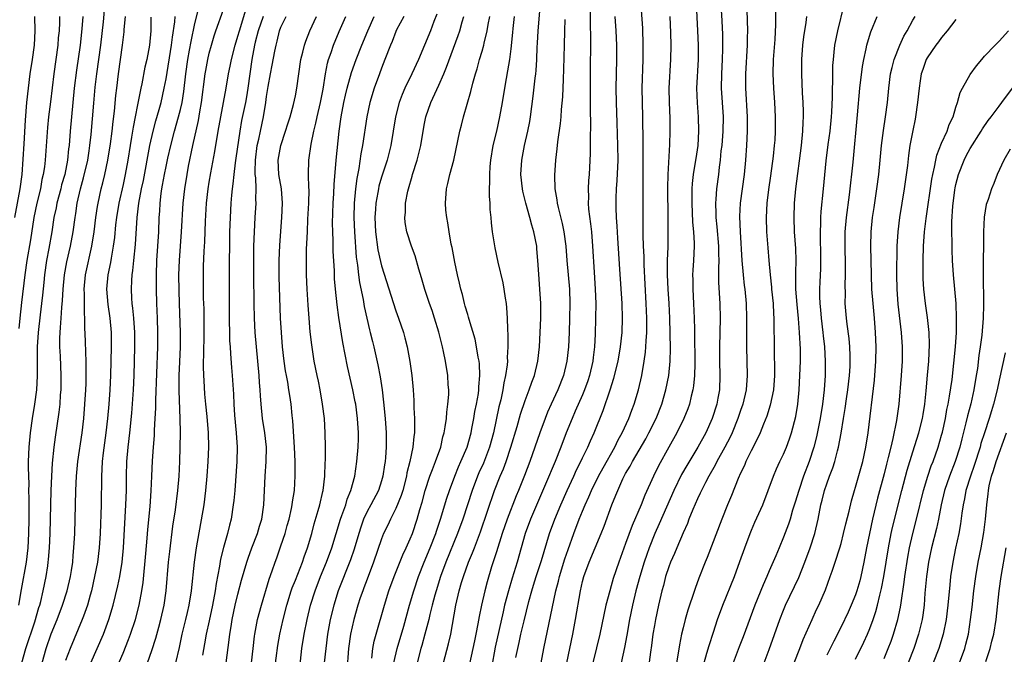
# Model space of a CAD drawing. Units: inches. Extents: x 2631000 to 2634000, y 1437000 to 1440000.
# Drawn here: x 2632349 to 2632486, y 1437560 to 1437649 of the extents above; entities that cross this region are included whole.
import ezdxf

# ---------------------------------------------------------------- set-up
doc = ezdxf.new("R2010")
doc.units = ezdxf.units.IN
doc.header["$MEASUREMENT"] = 0
doc.layers.add('LD26311437_2ft', color=177, linetype='Continuous')

msp = doc.modelspace()

# ---------------------------------------------------------------- linework, layer by layer
at = {"layer": 'LD26311437_2ft'}
for points, elevation in [([(2632442.72, 1437652.72), (2632443.03, 1437647), (2632443.11, 1437645), (2632443.11, 1437643), (2632442.89, 1437639), (2632442.96, 1437636.96), (2632443.11, 1437635), (2632443.16, 1437633), (2632443.04, 1437631), (2632442.77, 1437629.23), (2632442.7, 1437628.7), (2632442.42, 1437627), (2632442.28, 1437625.72), (2632442.23, 1437625), (2632442.24, 1437624.24), (2632442.21, 1437623), (2632442.33, 1437620.33), (2632442.47, 1437619), (2632442.56, 1437617.44), (2632442.56, 1437617), (2632442.46, 1437615), (2632442.35, 1437613.65), (2632442.32, 1437613), (2632442.34, 1437612.34), (2632442.35, 1437611), (2632442.47, 1437609), (2632442.56, 1437607), (2632442.58, 1437605.42), (2632442.61, 1437604.61), (2632442.64, 1437601), (2632442.62, 1437600.62), (2632442.59, 1437599), (2632442.46, 1437597.54), (2632442.37, 1437597), (2632442.14, 1437596.14), (2632441.89, 1437595), (2632441.65, 1437594.35), (2632441.11, 1437593), (2632440.11, 1437591), (2632439, 1437589.04), (2632437.56, 1437586.44), (2632436.86, 1437585), (2632435.68, 1437582.32), (2632435.17, 1437581), (2632433.91, 1437578.09), (2632433, 1437575.6), (2632432.03, 1437573), (2632431.28, 1437570.72), (2632431, 1437569.7), (2632430.79, 1437569), (2632430.26, 1437567), (2632429.39, 1437563), (2632428.93, 1437561.07), (2632428.45, 1437559)], 11362), ([(2632446.11, 1437653), (2632446.4, 1437648.4), (2632446.48, 1437646.48), (2632446.51, 1437645), (2632446.5, 1437644.5), (2632446.46, 1437643), (2632446.34, 1437641), (2632446.3, 1437639), (2632446.56, 1437635), (2632446.54, 1437633), (2632446.38, 1437631), (2632446.28, 1437630.28), (2632446.16, 1437629), (2632446.02, 1437628.02), (2632445.92, 1437627), (2632445.67, 1437625), (2632445.57, 1437623.57), (2632445.51, 1437623), (2632445.55, 1437621.55), (2632445.54, 1437621), (2632445.7, 1437619.7), (2632445.93, 1437617), (2632445.93, 1437615.93), (2632445.97, 1437615), (2632445.92, 1437613.92), (2632445.95, 1437611.95), (2632446.11, 1437609), (2632446.15, 1437607), (2632446.06, 1437603), (2632446.07, 1437601), (2632446.12, 1437599), (2632446.05, 1437597), (2632445.85, 1437595.85), (2632445.69, 1437595), (2632445.06, 1437593), (2632444.15, 1437591), (2632443.04, 1437589), (2632441.52, 1437586.48), (2632440.79, 1437585.21), (2632439.71, 1437583), (2632437.67, 1437578.33), (2632437.06, 1437577), (2632436.28, 1437575), (2632435.94, 1437574.06), (2632435.58, 1437573), (2632434.97, 1437571), (2632434.44, 1437569), (2632433.96, 1437567), (2632433.55, 1437565), (2632433.18, 1437562.82), (2632432.86, 1437561.14), (2632432.39, 1437559)], 11364), ([(2632348.92, 1437559), (2632349.48, 1437561), (2632350.72, 1437564.72), (2632351.29, 1437566.71), (2632351.4, 1437567), (2632351.55, 1437567.55), (2632351.9, 1437569), (2632352.31, 1437571), (2632352.51, 1437572.51), (2632352.59, 1437573), (2632352.63, 1437573.37), (2632352.74, 1437575), (2632352.85, 1437577), (2632352.92, 1437579), (2632352.99, 1437583), (2632353.07, 1437585), (2632353.19, 1437586.81), (2632353.42, 1437589), (2632353.6, 1437590.4), (2632354.12, 1437593.88), (2632354.24, 1437595), (2632354.31, 1437596.31), (2632354.37, 1437597), (2632354.39, 1437599), (2632354.29, 1437601.71), (2632354.22, 1437603), (2632354.2, 1437604.2), (2632354.23, 1437605), (2632354.3, 1437605.7), (2632354.37, 1437607), (2632354.48, 1437608.48), (2632354.58, 1437609.42), (2632354.67, 1437611), (2632354.86, 1437613), (2632355.19, 1437614.81), (2632355.7, 1437617), (2632356.08, 1437619), (2632356.33, 1437621), (2632356.43, 1437621.57), (2632356.61, 1437623), (2632357.06, 1437625), (2632357.5, 1437626.5), (2632358.08, 1437629), (2632358.3, 1437630.3), (2632358.39, 1437631), (2632358.57, 1437632.57), (2632358.93, 1437636.93), (2632359.13, 1437639.13), (2632359.35, 1437641), (2632359.9, 1437645), (2632360.26, 1437648.26), (2632360.52, 1437651)], 11316), ([(2632362, 1437558), (2632363, 1437560.33), (2632363.78, 1437562.22), (2632364.06, 1437563), (2632364.74, 1437565), (2632365.27, 1437567), (2632365.64, 1437569), (2632365.81, 1437570.19), (2632366.19, 1437574.19), (2632366.37, 1437576.37), (2632366.45, 1437577.55), (2632366.76, 1437580.76), (2632366.93, 1437582.93), (2632367.03, 1437585), (2632367.12, 1437587.12), (2632367.24, 1437589), (2632367.37, 1437590.63), (2632367.4, 1437591.4), (2632367.5, 1437593), (2632367.55, 1437594.45), (2632367.56, 1437595.56), (2632367.86, 1437603), (2632367.87, 1437605), (2632367.8, 1437607), (2632367.71, 1437609), (2632367.65, 1437611), (2632367.65, 1437613), (2632367.72, 1437615), (2632367.97, 1437619), (2632368.05, 1437621), (2632368.12, 1437621.88), (2632368.18, 1437623), (2632368.32, 1437624.32), (2632368.42, 1437625), (2632368.52, 1437625.48), (2632368.78, 1437627), (2632369, 1437628.12), (2632369.25, 1437629.25), (2632369.65, 1437631), (2632370.17, 1437633), (2632370.74, 1437635), (2632371, 1437636.03), (2632371.22, 1437637), (2632371.47, 1437638.53), (2632371.77, 1437641), (2632372.05, 1437643), (2632372.28, 1437644.28), (2632372.48, 1437645.52), (2632373, 1437647.99), (2632373.61, 1437650.39)], 11324), ([(2632407.63, 1437559), (2632408.35, 1437561.65), (2632408.64, 1437563), (2632409.34, 1437567), (2632409.82, 1437569), (2632410.16, 1437570.16), (2632410.42, 1437571), (2632411.13, 1437573), (2632411.69, 1437574.31), (2632411.93, 1437575), (2632412.77, 1437577.23), (2632414.73, 1437583), (2632415.54, 1437585), (2632415.99, 1437586.01), (2632416.36, 1437587), (2632417.02, 1437589), (2632417.88, 1437591.88), (2632418.37, 1437593.63), (2632419, 1437595.51), (2632419.57, 1437597), (2632419.93, 1437598.07), (2632420.29, 1437599), (2632420.76, 1437601), (2632420.99, 1437603), (2632421.11, 1437605), (2632421.19, 1437607), (2632421.19, 1437609), (2632421.07, 1437611), (2632420.89, 1437613.11), (2632420.77, 1437615), (2632420.65, 1437616.65), (2632420.61, 1437617), (2632420.23, 1437619), (2632419.93, 1437619.93), (2632419.66, 1437621), (2632419.09, 1437623), (2632418.68, 1437624.68), (2632418.63, 1437625), (2632418.42, 1437627), (2632418.53, 1437629), (2632418.92, 1437631), (2632419.39, 1437633), (2632419.65, 1437634.35), (2632419.76, 1437635), (2632420.13, 1437637.87), (2632420.42, 1437640.42), (2632420.5, 1437641), (2632420.55, 1437641.45), (2632420.65, 1437643), (2632420.7, 1437644.7), (2632420.74, 1437645.26), (2632420.82, 1437647), (2632421.16, 1437650.84)], 11350), ([(2632421.25, 1437559), (2632421.61, 1437561), (2632423.3, 1437569), (2632423.65, 1437570.35), (2632423.8, 1437571), (2632424.55, 1437573.45), (2632425, 1437574.77), (2632425.8, 1437577), (2632426.55, 1437579), (2632427, 1437580.12), (2632427.36, 1437581), (2632427.88, 1437582.12), (2632428.23, 1437583), (2632429.21, 1437585), (2632429.85, 1437586.15), (2632431.51, 1437589), (2632431.98, 1437590.02), (2632432.53, 1437591), (2632433.43, 1437593), (2632433.84, 1437594.16), (2632434.19, 1437595), (2632434.8, 1437597), (2632435.24, 1437599), (2632435.58, 1437601), (2632435.76, 1437602.24), (2632435.82, 1437603), (2632435.84, 1437603.84), (2632435.93, 1437605), (2632435.93, 1437607), (2632435.86, 1437609), (2632435.59, 1437614.41), (2632435.57, 1437615.57), (2632435.5, 1437617), (2632435.45, 1437618.55), (2632435.42, 1437623.42), (2632435.44, 1437631.44), (2632435.39, 1437635), (2632435.34, 1437637), (2632435.31, 1437639), (2632435.44, 1437643), (2632435.46, 1437645), (2632435.38, 1437647.38), (2632435.13, 1437651.13)], 11358), ([(2632463.4, 1437650.6), (2632462.5, 1437647), (2632462.11, 1437645), (2632462.01, 1437644.01), (2632461.88, 1437643), (2632461.82, 1437642.18), (2632461.79, 1437641), (2632461.79, 1437639.79), (2632461.75, 1437639), (2632461.75, 1437637.75), (2632461.67, 1437635.67), (2632461.63, 1437635), (2632461.42, 1437633), (2632461.17, 1437631.17), (2632460.9, 1437628.9), (2632460.49, 1437625), (2632460.18, 1437621.82), (2632460.15, 1437621), (2632460.14, 1437620.14), (2632460.08, 1437619), (2632460.16, 1437615), (2632460.13, 1437613.87), (2632460.06, 1437612.06), (2632459.99, 1437611), (2632459.99, 1437610.01), (2632460.03, 1437609), (2632460.12, 1437608.12), (2632460.22, 1437607), (2632460.48, 1437605), (2632460.52, 1437604.52), (2632460.71, 1437603), (2632460.81, 1437601), (2632460.78, 1437599), (2632460.64, 1437597), (2632460.4, 1437595), (2632460.08, 1437593), (2632459.56, 1437590.44), (2632459.19, 1437589), (2632458.55, 1437587), (2632457.79, 1437585), (2632457.1, 1437583), (2632456.62, 1437581.38), (2632456.26, 1437580.26), (2632455.91, 1437579), (2632455.69, 1437578.31), (2632455, 1437576.49), (2632454.36, 1437575), (2632453.91, 1437573.91), (2632453, 1437571.82), (2632452.66, 1437571), (2632452.14, 1437569.86), (2632450.99, 1437567), (2632449.37, 1437562.63), (2632448.8, 1437561.2), (2632447.97, 1437559)], 11372), ([(2632347.92, 1437621), (2632348.69, 1437625), (2632348.94, 1437627), (2632349.11, 1437629.11), (2632349.25, 1437631.25), (2632349.43, 1437634.57), (2632349.61, 1437637), (2632349.82, 1437639), (2632350.09, 1437641), (2632350.4, 1437643), (2632350.65, 1437645), (2632350.76, 1437647), (2632350.74, 1437649)], 11310), ([(2632357.39, 1437649), (2632357.26, 1437647.26), (2632357.02, 1437645), (2632356.5, 1437641.5), (2632356.21, 1437639), (2632355.81, 1437635), (2632355.62, 1437633), (2632355.49, 1437631), (2632355.42, 1437630.58), (2632355.28, 1437629), (2632354.88, 1437627), (2632354.44, 1437625.56), (2632354.32, 1437625), (2632353.78, 1437623), (2632353.68, 1437622.32), (2632353.38, 1437621), (2632353.07, 1437619), (2632352.67, 1437616.67), (2632352.35, 1437615), (2632352.07, 1437613), (2632351.96, 1437611.96), (2632351.8, 1437610.2), (2632351.66, 1437609), (2632351.45, 1437607.45), (2632351.17, 1437605), (2632351.05, 1437603), (2632351.05, 1437598.95), (2632350.94, 1437597), (2632350.68, 1437595), (2632350.35, 1437593), (2632350.06, 1437591), (2632349.87, 1437589), (2632349.8, 1437587), (2632349.8, 1437586.2), (2632349.86, 1437583.86), (2632349.85, 1437583), (2632349.88, 1437581.88), (2632349.88, 1437579), (2632349.84, 1437577), (2632349.73, 1437575), (2632349.5, 1437573), (2632348.8, 1437569.2), (2632348.44, 1437567)], 11314), ([(2632354.17, 1437649), (2632354.16, 1437648.16), (2632354.09, 1437647), (2632353.99, 1437646.01), (2632353.9, 1437645), (2632353.36, 1437641), (2632352.88, 1437637.12), (2632352.63, 1437635), (2632352.49, 1437633.51), (2632352.15, 1437629), (2632352.05, 1437628.05), (2632351.89, 1437627), (2632351.71, 1437626.29), (2632351.5, 1437625), (2632351.01, 1437623), (2632350.59, 1437621), (2632350.1, 1437617.9), (2632349.62, 1437615), (2632349.34, 1437613), (2632348.85, 1437609.15), (2632348.62, 1437607), (2632348.48, 1437605.52)], 11312), ([(2632351.74, 1437559), (2632352.3, 1437561), (2632353, 1437563.01), (2632353.83, 1437565), (2632354.59, 1437567), (2632355.23, 1437569), (2632355.69, 1437571), (2632355.83, 1437571.83), (2632355.99, 1437573), (2632356.06, 1437573.94), (2632356.17, 1437575), (2632356.27, 1437577), (2632356.34, 1437579), (2632356.42, 1437583), (2632356.52, 1437585), (2632356.7, 1437587), (2632357.29, 1437591), (2632357.52, 1437593), (2632357.7, 1437595), (2632357.82, 1437597), (2632357.86, 1437597.86), (2632357.89, 1437599.89), (2632357.87, 1437601), (2632357.81, 1437602.19), (2632357.77, 1437603.77), (2632357.68, 1437605.68), (2632357.68, 1437607), (2632357.62, 1437607.62), (2632357.63, 1437610.37), (2632357.6, 1437611), (2632357.79, 1437613), (2632358.65, 1437617), (2632358.97, 1437619), (2632359.22, 1437621), (2632359.45, 1437622.55), (2632359.52, 1437623), (2632359.97, 1437625), (2632360.18, 1437625.82), (2632360.45, 1437627), (2632360.87, 1437629), (2632361.24, 1437631.24), (2632361.49, 1437633), (2632361.63, 1437634.37), (2632361.81, 1437635.81), (2632362, 1437638), (2632362.12, 1437639), (2632362.37, 1437641), (2632362.93, 1437645), (2632363.16, 1437646.84), (2632363.18, 1437647.18), (2632363.35, 1437649)], 11318), ([(2632358.53, 1437559), (2632360.26, 1437563), (2632361.03, 1437565), (2632361.64, 1437567), (2632362.3, 1437569.7), (2632362.55, 1437571), (2632362.88, 1437573), (2632363.07, 1437575), (2632363.4, 1437581), (2632363.47, 1437583), (2632363.5, 1437585), (2632363.55, 1437587), (2632363.72, 1437589), (2632363.97, 1437591), (2632364.24, 1437593.76), (2632364.44, 1437597), (2632364.54, 1437599), (2632364.64, 1437603), (2632364.64, 1437605), (2632364.5, 1437607), (2632364.37, 1437608.37), (2632364.27, 1437609), (2632364.22, 1437609.78), (2632364.17, 1437611), (2632364.21, 1437612.21), (2632364.28, 1437613), (2632364.38, 1437613.62), (2632364.5, 1437615), (2632364.74, 1437617.26), (2632364.99, 1437620.99), (2632365.22, 1437623), (2632365.58, 1437625), (2632365.83, 1437626.17), (2632366.73, 1437631), (2632367.18, 1437633), (2632367.56, 1437634.44), (2632368.03, 1437636.03), (2632368.29, 1437637), (2632368.75, 1437639), (2632369, 1437640.31), (2632369.77, 1437645), (2632369.89, 1437646.11), (2632370.22, 1437648.22), (2632370.28, 1437649)], 11322), ([(2632366.4, 1437559), (2632367, 1437560.71), (2632367.56, 1437562.44), (2632367.97, 1437563.97), (2632368.27, 1437565), (2632368.72, 1437567), (2632369, 1437569), (2632369.33, 1437573), (2632369.5, 1437574.5), (2632369.96, 1437578.04), (2632370.29, 1437580.29), (2632370.63, 1437583), (2632370.8, 1437585), (2632370.9, 1437587), (2632370.97, 1437589), (2632371, 1437591), (2632370.97, 1437593.03), (2632370.84, 1437596.85), (2632370.83, 1437599), (2632370.9, 1437600.9), (2632371, 1437603), (2632371.02, 1437605), (2632370.86, 1437609), (2632370.81, 1437610.81), (2632370.79, 1437613), (2632370.85, 1437615), (2632371.16, 1437619), (2632371.37, 1437623), (2632371.59, 1437625), (2632371.92, 1437627), (2632372.14, 1437628.14), (2632372.74, 1437631), (2632373.5, 1437634.5), (2632373.69, 1437635.69), (2632373.94, 1437637), (2632374.45, 1437641), (2632374.52, 1437641.48), (2632374.8, 1437643), (2632375, 1437643.89), (2632375.31, 1437645), (2632375.7, 1437646.3), (2632375.93, 1437647), (2632377, 1437649.98)], 11326), ([(2632370.34, 1437559), (2632370.86, 1437561.14), (2632371.26, 1437563), (2632371.76, 1437565), (2632371.99, 1437566.01), (2632372.23, 1437567), (2632372.55, 1437569), (2632372.95, 1437573), (2632373.24, 1437575), (2632374.29, 1437581), (2632374.55, 1437583), (2632374.72, 1437585), (2632374.85, 1437587), (2632374.95, 1437589), (2632374.91, 1437591), (2632374.7, 1437593.3), (2632374.53, 1437595), (2632374.41, 1437596.41), (2632374.29, 1437598.29), (2632374.26, 1437599), (2632374.23, 1437600.23), (2632374.23, 1437601), (2632374.27, 1437601.73), (2632374.32, 1437605), (2632374.31, 1437606.31), (2632374.28, 1437608.28), (2632374.23, 1437609.77), (2632374.21, 1437613), (2632374.23, 1437614.23), (2632374.3, 1437616.3), (2632374.4, 1437617.6), (2632374.5, 1437620.5), (2632374.64, 1437623), (2632374.85, 1437625), (2632375, 1437625.91), (2632375.22, 1437627.22), (2632375.8, 1437630.2), (2632376.25, 1437633), (2632376.6, 1437635), (2632377, 1437637), (2632377.37, 1437639), (2632377.71, 1437641), (2632377.93, 1437642.07), (2632378.1, 1437643), (2632378.61, 1437645), (2632379, 1437646.23), (2632379.2, 1437647), (2632380.11, 1437649.89)], 11328), ([(2632382.52, 1437649), (2632381.82, 1437647), (2632381.42, 1437645.42), (2632381.33, 1437645), (2632380.95, 1437643), (2632380.66, 1437641), (2632380.39, 1437639), (2632380.2, 1437637.8), (2632380.06, 1437637), (2632379.52, 1437634.48), (2632379.25, 1437633), (2632378.72, 1437629.28), (2632378.61, 1437628.61), (2632378.42, 1437627), (2632378.31, 1437625.69), (2632378.2, 1437625), (2632378.11, 1437624.11), (2632378.01, 1437623), (2632377.9, 1437621), (2632377.85, 1437619), (2632377.82, 1437617), (2632377.79, 1437615), (2632377.77, 1437607.77), (2632377.84, 1437603.84), (2632377.9, 1437603), (2632377.99, 1437602.01), (2632378.11, 1437600.11), (2632378.22, 1437599), (2632378.39, 1437596.39), (2632378.44, 1437595), (2632378.53, 1437593.47), (2632378.77, 1437591), (2632378.9, 1437589), (2632378.83, 1437587), (2632378.55, 1437583), (2632378.43, 1437581.57), (2632378.36, 1437581), (2632378.05, 1437579), (2632377.83, 1437578.17), (2632377.55, 1437577), (2632377, 1437575.05), (2632376.59, 1437573.41), (2632376.43, 1437572.43), (2632375.96, 1437570.04), (2632375.82, 1437569), (2632375.47, 1437567), (2632375, 1437564.83), (2632374.58, 1437563), (2632374.35, 1437561.65), (2632374.05, 1437560.05)], 11330), ([(2632377.37, 1437559), (2632377.8, 1437562.2), (2632377.87, 1437563), (2632378.04, 1437564.04), (2632378.22, 1437565), (2632378.64, 1437567), (2632379, 1437568.56), (2632379.51, 1437570.49), (2632380.23, 1437573), (2632380.42, 1437573.58), (2632380.94, 1437575), (2632381.73, 1437577), (2632382, 1437578), (2632382.32, 1437579), (2632382.61, 1437581), (2632382.78, 1437585), (2632382.94, 1437587), (2632382.97, 1437589), (2632382.75, 1437591), (2632382.44, 1437593), (2632382.25, 1437595), (2632382.15, 1437596.15), (2632382.12, 1437597), (2632382.03, 1437598.03), (2632381.97, 1437599), (2632381.58, 1437603), (2632381.42, 1437605), (2632381.3, 1437607), (2632381.25, 1437609), (2632381.21, 1437613), (2632381.21, 1437615), (2632381.24, 1437617), (2632381.3, 1437619), (2632381.41, 1437621), (2632381.54, 1437623), (2632381.51, 1437623.51), (2632381.54, 1437625), (2632381.48, 1437626.52), (2632381.42, 1437627), (2632381.4, 1437627.4), (2632381.43, 1437629), (2632381.7, 1437631), (2632381.91, 1437631.91), (2632382.13, 1437633), (2632382.56, 1437635), (2632382.89, 1437637), (2632383, 1437637.86), (2632383.23, 1437639.23), (2632383.55, 1437641), (2632383.79, 1437642.21), (2632384.14, 1437644.14), (2632384.31, 1437645), (2632384.46, 1437645.54), (2632384.8, 1437647), (2632385, 1437647.49), (2632385.74, 1437649)], 11332), ([(2632380.9, 1437559), (2632381.14, 1437561), (2632381.32, 1437562.68), (2632381.37, 1437563), (2632381.47, 1437563.47), (2632381.75, 1437565), (2632382.28, 1437567), (2632383.37, 1437570.63), (2632383.79, 1437571.79), (2632384.19, 1437573), (2632384.41, 1437573.59), (2632385, 1437575.3), (2632385.56, 1437577), (2632385.88, 1437578.12), (2632386.12, 1437579), (2632386.46, 1437580.46), (2632386.56, 1437581), (2632386.6, 1437581.4), (2632386.87, 1437583), (2632386.98, 1437585.02), (2632386.97, 1437587), (2632386.9, 1437589), (2632386.67, 1437592.67), (2632386.57, 1437593.43), (2632386.42, 1437595), (2632386.21, 1437596.21), (2632386.1, 1437597), (2632385.94, 1437598.06), (2632385.75, 1437599), (2632385.64, 1437599.64), (2632385.46, 1437601), (2632385.22, 1437603), (2632385.05, 1437605), (2632384.95, 1437607), (2632384.75, 1437612.75), (2632384.76, 1437615), (2632384.86, 1437617.14), (2632385.12, 1437621), (2632385.22, 1437623), (2632385.08, 1437625), (2632384.72, 1437627), (2632384.6, 1437629), (2632384.97, 1437631), (2632385.65, 1437633), (2632385.96, 1437634.04), (2632386.26, 1437635), (2632386.74, 1437636.74), (2632387, 1437637.95), (2632387.21, 1437639), (2632387.48, 1437641), (2632387.77, 1437643), (2632388.04, 1437644.04), (2632388.26, 1437645), (2632388.44, 1437645.56), (2632389.03, 1437647), (2632389.95, 1437649)], 11334), ([(2632384.12, 1437557.88), (2632384.58, 1437561.42), (2632384.86, 1437563), (2632385.3, 1437565), (2632385.81, 1437567), (2632386.42, 1437569), (2632386.57, 1437569.43), (2632387, 1437570.48), (2632387.98, 1437573), (2632388.23, 1437573.77), (2632388.7, 1437575), (2632389.29, 1437577), (2632389.64, 1437578.36), (2632390.18, 1437580.18), (2632390.4, 1437581), (2632390.84, 1437582.84), (2632390.88, 1437583), (2632391.12, 1437585), (2632391.17, 1437586.83), (2632391.19, 1437587.19), (2632391.19, 1437589), (2632391.17, 1437591), (2632391.04, 1437593), (2632390.8, 1437595), (2632390.45, 1437597), (2632390.21, 1437598.21), (2632390.03, 1437599), (2632389.64, 1437601), (2632389.28, 1437603.28), (2632389.08, 1437605.08), (2632388.91, 1437607), (2632388.78, 1437608.78), (2632388.65, 1437611), (2632388.56, 1437613), (2632388.54, 1437615), (2632388.57, 1437616.57), (2632388.62, 1437617.38), (2632388.67, 1437619), (2632388.75, 1437620.75), (2632388.87, 1437623), (2632388.91, 1437624.91), (2632388.89, 1437625.11), (2632388.85, 1437627), (2632388.9, 1437629), (2632389.22, 1437631.22), (2632389.59, 1437633), (2632389.87, 1437634.13), (2632390.02, 1437635), (2632390.49, 1437637), (2632390.88, 1437638.88), (2632391.22, 1437641), (2632391.5, 1437642.5), (2632391.64, 1437643), (2632391.99, 1437643.99), (2632392.32, 1437645), (2632393.11, 1437646.89), (2632394.05, 1437649)], 11336), ([(2632387.49, 1437557), (2632387.92, 1437561), (2632388.22, 1437563), (2632388.63, 1437565), (2632389.11, 1437567), (2632389.74, 1437569), (2632390.51, 1437571), (2632391.32, 1437573), (2632392.07, 1437575), (2632392.7, 1437577), (2632393.3, 1437579), (2632393.49, 1437579.49), (2632394.01, 1437581), (2632394.22, 1437581.78), (2632394.74, 1437583), (2632395.27, 1437585), (2632395.58, 1437587), (2632395.77, 1437589), (2632395.79, 1437590.21), (2632395.79, 1437591), (2632395.66, 1437593), (2632395.41, 1437595), (2632395.35, 1437595.35), (2632395.02, 1437597), (2632394.25, 1437600.25), (2632393.61, 1437603.61), (2632393.07, 1437607.07), (2632392.83, 1437608.83), (2632392.6, 1437611), (2632392.47, 1437612.47), (2632392.43, 1437613.57), (2632392.29, 1437616.29), (2632392.27, 1437617.73), (2632392.22, 1437619), (2632392.19, 1437620.19), (2632392.26, 1437623), (2632392.35, 1437624.35), (2632392.4, 1437625.6), (2632392.69, 1437629), (2632393.09, 1437633), (2632393.37, 1437635), (2632393.77, 1437637), (2632393.99, 1437638.01), (2632394.23, 1437639), (2632394.82, 1437641.18), (2632395.46, 1437643), (2632396.24, 1437645), (2632397.09, 1437647), (2632397.99, 1437649)], 11338), ([(2632402.12, 1437649), (2632401.11, 1437647.11), (2632401, 1437646.88), (2632400.49, 1437645.51), (2632400.26, 1437645), (2632399.48, 1437643), (2632399, 1437641.81), (2632398.7, 1437641), (2632397.99, 1437639), (2632397.39, 1437637), (2632396.94, 1437635), (2632396.37, 1437631), (2632396.14, 1437629.86), (2632395.83, 1437627.83), (2632395.55, 1437626.45), (2632395.36, 1437625), (2632395.18, 1437623), (2632395.14, 1437621), (2632395.23, 1437619), (2632395.48, 1437615.48), (2632395.66, 1437614.34), (2632395.8, 1437613), (2632395.95, 1437611.95), (2632396.44, 1437609.56), (2632396.6, 1437608.6), (2632397.35, 1437605.35), (2632397.44, 1437605), (2632397.73, 1437603.73), (2632397.92, 1437603), (2632398.48, 1437600.48), (2632398.8, 1437598.8), (2632399.08, 1437597), (2632399.3, 1437595.3), (2632399.51, 1437593), (2632399.66, 1437591), (2632399.65, 1437590.35), (2632399.67, 1437589), (2632399.57, 1437587.57), (2632399.51, 1437587), (2632399.43, 1437586.57), (2632399.2, 1437585), (2632399, 1437584.32), (2632398.56, 1437583), (2632397.51, 1437581), (2632397, 1437580.07), (2632396.5, 1437579), (2632396.1, 1437577.9), (2632395.82, 1437577), (2632395.19, 1437574.81), (2632394.68, 1437573.32), (2632392.97, 1437569), (2632392.34, 1437567), (2632391.86, 1437565), (2632391.5, 1437563), (2632391.23, 1437561), (2632391.03, 1437558.97)], 11340), ([(2632406.7, 1437649.3), (2632406.29, 1437648.29), (2632405.81, 1437647), (2632405, 1437645), (2632404.16, 1437643), (2632403.21, 1437641), (2632402.23, 1437639), (2632401.86, 1437638.14), (2632401.46, 1437637), (2632400.96, 1437635), (2632400.28, 1437631), (2632399.77, 1437629), (2632399, 1437626.61), (2632398.65, 1437625.35), (2632398.57, 1437625), (2632398.5, 1437624.5), (2632398.21, 1437623), (2632398.17, 1437622.17), (2632398.07, 1437621), (2632398.14, 1437619), (2632398.48, 1437616.48), (2632398.84, 1437614.85), (2632399, 1437614.26), (2632401, 1437607.98), (2632401.36, 1437607), (2632402.04, 1437605), (2632402.26, 1437604.26), (2632402.56, 1437603), (2632402.93, 1437600.93), (2632403.21, 1437599), (2632403.41, 1437597), (2632403.5, 1437595.5), (2632403.52, 1437595), (2632403.51, 1437594.49), (2632403.58, 1437593), (2632403.61, 1437591.61), (2632403.58, 1437591), (2632403.49, 1437590.51), (2632403.37, 1437589), (2632402.94, 1437587), (2632402.55, 1437585.45), (2632402.48, 1437585), (2632401.95, 1437583), (2632401.73, 1437582.27), (2632401, 1437580.48), (2632400.25, 1437579), (2632399.86, 1437578.14), (2632399.3, 1437577), (2632399, 1437576.27), (2632397.89, 1437573), (2632397, 1437570.65), (2632396.56, 1437569.44), (2632396.38, 1437569), (2632396.05, 1437568.05), (2632395.7, 1437567), (2632395.14, 1437565), (2632394.7, 1437563), (2632394.42, 1437561), (2632394.18, 1437557.82)], 11342), ([(2632397.66, 1437559.66), (2632397.81, 1437561), (2632398, 1437562), (2632398.26, 1437563), (2632399.4, 1437567), (2632400.03, 1437569), (2632400.76, 1437571), (2632401.96, 1437574.04), (2632402.43, 1437575), (2632403, 1437576.26), (2632403.3, 1437577), (2632403.98, 1437579), (2632404.34, 1437580.34), (2632404.65, 1437581.35), (2632405.09, 1437583), (2632405.75, 1437585), (2632406.08, 1437585.92), (2632406.54, 1437587), (2632407.25, 1437589), (2632407.56, 1437590.44), (2632407.72, 1437591), (2632407.88, 1437591.87), (2632408.03, 1437593), (2632408.1, 1437593.9), (2632408.26, 1437595), (2632408.36, 1437596.36), (2632408.36, 1437597), (2632408.3, 1437597.7), (2632408.25, 1437599), (2632407.92, 1437601), (2632407.65, 1437602.35), (2632407.49, 1437603), (2632407.38, 1437603.38), (2632407, 1437605.03), (2632406.4, 1437607), (2632406.04, 1437608.04), (2632405.69, 1437609), (2632405.03, 1437610.97), (2632404.58, 1437612.58), (2632404.18, 1437613.82), (2632403.67, 1437615.67), (2632403.18, 1437617), (2632402.54, 1437619), (2632402.3, 1437620.3), (2632402.24, 1437621), (2632402.33, 1437621.67), (2632402.36, 1437623), (2632402.66, 1437624.66), (2632402.74, 1437625), (2632403.25, 1437626.75), (2632403.3, 1437627), (2632403.95, 1437629), (2632404.48, 1437631), (2632404.81, 1437633), (2632405, 1437634.07), (2632405.19, 1437635), (2632405.89, 1437637), (2632407, 1437639.42), (2632407.68, 1437641), (2632408.07, 1437641.93), (2632409.67, 1437646.33), (2632409.9, 1437647), (2632410.23, 1437648.23), (2632410.46, 1437649)], 11344), ([(2632400.72, 1437559), (2632401.19, 1437561), (2632402.09, 1437564.09), (2632402.9, 1437567), (2632403.48, 1437569), (2632404.15, 1437571), (2632404.94, 1437573), (2632405.76, 1437575), (2632406.56, 1437577), (2632406.66, 1437577.34), (2632407.23, 1437579), (2632408.08, 1437581.92), (2632408.46, 1437583), (2632409.22, 1437585), (2632409.74, 1437586.26), (2632410.07, 1437587), (2632410.92, 1437589), (2632411.47, 1437591), (2632411.6, 1437591.6), (2632411.86, 1437593), (2632412.01, 1437593.99), (2632412.22, 1437595), (2632412.49, 1437596.49), (2632412.55, 1437597), (2632412.56, 1437597.44), (2632412.7, 1437599), (2632412.63, 1437600.63), (2632412.58, 1437601), (2632412.47, 1437601.53), (2632412.25, 1437603), (2632412.04, 1437604.04), (2632411.19, 1437606.81), (2632411.12, 1437607.12), (2632411, 1437607.47), (2632410.67, 1437608.67), (2632410.57, 1437609), (2632410.27, 1437610.27), (2632410.05, 1437611), (2632409.87, 1437611.87), (2632409.59, 1437613), (2632409.21, 1437614.79), (2632408.82, 1437616.82), (2632408.72, 1437617.28), (2632408.4, 1437619), (2632408.24, 1437620.24), (2632408.09, 1437621), (2632407.98, 1437622.02), (2632407.93, 1437623), (2632408.07, 1437625), (2632408.26, 1437625.74), (2632408.51, 1437627), (2632409.05, 1437629), (2632409.65, 1437631.65), (2632409.92, 1437633), (2632410.13, 1437633.87), (2632410.44, 1437635), (2632411.44, 1437638.56), (2632411.7, 1437639.7), (2632412.08, 1437641), (2632412.31, 1437641.69), (2632412.66, 1437643), (2632413, 1437644.15), (2632413.23, 1437645), (2632413.29, 1437645.29), (2632413.72, 1437647), (2632413.85, 1437647.85), (2632414.08, 1437649)], 11346), ([(2632417.49, 1437649), (2632417.3, 1437647.3), (2632417.26, 1437646.74), (2632417, 1437644.49), (2632416.81, 1437643), (2632416.56, 1437641.44), (2632416.35, 1437640.35), (2632416.12, 1437639), (2632415.8, 1437637), (2632415.45, 1437635), (2632415, 1437633.03), (2632414.51, 1437631), (2632414.17, 1437629), (2632414.09, 1437628.09), (2632414.02, 1437627), (2632414.04, 1437625.96), (2632414, 1437625), (2632413.99, 1437623.99), (2632414.07, 1437623), (2632414.09, 1437622.09), (2632414.21, 1437621), (2632414.26, 1437620.26), (2632414.42, 1437619), (2632414.79, 1437616.79), (2632415.21, 1437614.79), (2632415.88, 1437611.88), (2632416.05, 1437611), (2632416.22, 1437609.78), (2632416.36, 1437609), (2632416.43, 1437608.43), (2632416.51, 1437607), (2632416.53, 1437605.47), (2632416.61, 1437604.61), (2632416.6, 1437603), (2632416.52, 1437601.48), (2632416.53, 1437601), (2632416.5, 1437600.5), (2632416.29, 1437599), (2632416.04, 1437597.96), (2632415.9, 1437597), (2632415.61, 1437595.61), (2632415.36, 1437594.64), (2632414.59, 1437591), (2632414.05, 1437589), (2632413.19, 1437586.81), (2632412.55, 1437585.45), (2632412.36, 1437585), (2632411.62, 1437583), (2632410.31, 1437579), (2632409.59, 1437577), (2632407.96, 1437573), (2632407.22, 1437571), (2632406.59, 1437569), (2632406.42, 1437568.42), (2632406.05, 1437567), (2632405.73, 1437565.73), (2632405.57, 1437565), (2632405.04, 1437562.96), (2632404.61, 1437561.39), (2632404.49, 1437561), (2632403.96, 1437559)], 11348), ([(2632428.05, 1437649.95), (2632428.04, 1437648.04), (2632428.1, 1437645.9), (2632428.04, 1437641), (2632428.04, 1437639), (2632428.06, 1437637.94), (2632428.06, 1437636.06), (2632428.11, 1437633.89), (2632428.05, 1437632.05), (2632428.07, 1437631), (2632428.07, 1437629.93), (2632427.97, 1437627.97), (2632427.91, 1437627), (2632427.84, 1437626.16), (2632427.77, 1437625), (2632427.81, 1437623.81), (2632427.79, 1437623), (2632427.85, 1437622.15), (2632428.11, 1437620.11), (2632428.23, 1437619), (2632428.4, 1437617), (2632428.6, 1437613.4), (2632428.76, 1437611), (2632428.83, 1437609), (2632428.82, 1437607), (2632428.77, 1437604.77), (2632428.68, 1437603), (2632428.48, 1437601.52), (2632428.43, 1437601), (2632427.96, 1437599), (2632427.73, 1437598.27), (2632427.28, 1437597), (2632427, 1437596.32), (2632425.99, 1437594.01), (2632425.54, 1437593), (2632424.72, 1437591), (2632423.96, 1437589), (2632423.17, 1437587), (2632421.86, 1437583.86), (2632420.72, 1437581.28), (2632419.76, 1437579), (2632419, 1437576.98), (2632417.87, 1437573), (2632417.2, 1437570.8), (2632416.67, 1437569), (2632416.15, 1437567), (2632415.92, 1437566.08), (2632414.84, 1437561.16), (2632414.3, 1437558.3)], 11354), ([(2632417.73, 1437559.73), (2632417.97, 1437561), (2632418.17, 1437561.83), (2632418.41, 1437563), (2632418.85, 1437564.85), (2632419.53, 1437567.53), (2632419.94, 1437569), (2632420.19, 1437569.81), (2632420.54, 1437571), (2632421.26, 1437573.26), (2632422.39, 1437577), (2632423.12, 1437579), (2632423.96, 1437581), (2632424.87, 1437583), (2632425.8, 1437585), (2632426.16, 1437585.84), (2632426.77, 1437587), (2632427, 1437587.51), (2632427.73, 1437589), (2632428.11, 1437589.89), (2632428.61, 1437591), (2632429.86, 1437594.14), (2632430.85, 1437597), (2632431.37, 1437598.63), (2632431.96, 1437601), (2632432.3, 1437603), (2632432.5, 1437605), (2632432.55, 1437607), (2632432.51, 1437609), (2632432.21, 1437613.79), (2632431.9, 1437618.1), (2632431.81, 1437619.81), (2632431.71, 1437621), (2632431.68, 1437622.32), (2632431.67, 1437623), (2632431.69, 1437623.69), (2632431.75, 1437625), (2632431.84, 1437626.16), (2632431.94, 1437629), (2632431.91, 1437631), (2632431.8, 1437634.2), (2632431.72, 1437637), (2632431.69, 1437639), (2632431.71, 1437641), (2632431.77, 1437643), (2632431.77, 1437645), (2632431.68, 1437647), (2632431.53, 1437649)], 11356), ([(2632424.81, 1437559), (2632425.64, 1437563), (2632426.02, 1437565), (2632426.7, 1437569), (2632427, 1437570.3), (2632427.19, 1437571), (2632427.92, 1437573), (2632429.6, 1437577), (2632430, 1437578), (2632431.1, 1437581), (2632431.65, 1437582.35), (2632431.9, 1437583), (2632432.62, 1437584.62), (2632432.81, 1437585), (2632433, 1437585.34), (2632433.63, 1437586.37), (2632433.94, 1437587), (2632435.81, 1437590.19), (2632436.25, 1437591), (2632437.25, 1437593), (2632438.03, 1437595), (2632438.6, 1437597), (2632439, 1437599), (2632439.22, 1437601), (2632439.25, 1437602.75), (2632439.14, 1437607), (2632439.05, 1437609), (2632438.93, 1437611), (2632438.84, 1437613), (2632438.85, 1437615), (2632438.9, 1437616.9), (2632438.93, 1437619), (2632438.93, 1437621), (2632438.88, 1437625.12), (2632438.92, 1437627), (2632439.17, 1437631.17), (2632439.21, 1437633), (2632439.18, 1437634.82), (2632439.1, 1437637), (2632439.08, 1437639), (2632439.29, 1437643), (2632439.32, 1437645), (2632439.28, 1437646.72), (2632439.2, 1437649)], 11360), ([(2632449.89, 1437649.88), (2632449.97, 1437647), (2632449.94, 1437646.06), (2632449.93, 1437645), (2632449.71, 1437641), (2632449.69, 1437639.69), (2632449.7, 1437639), (2632449.92, 1437635), (2632449.92, 1437633), (2632449.84, 1437631), (2632449.7, 1437629), (2632449.5, 1437627), (2632448.96, 1437623), (2632448.86, 1437621.14), (2632448.94, 1437619), (2632449.18, 1437615), (2632449.35, 1437613), (2632449.52, 1437611.52), (2632449.59, 1437611), (2632449.78, 1437609), (2632449.84, 1437607), (2632449.83, 1437603.83), (2632449.84, 1437603), (2632449.94, 1437599), (2632449.8, 1437597), (2632449.31, 1437595), (2632449, 1437594.14), (2632448.62, 1437593), (2632447.82, 1437591), (2632447.57, 1437590.43), (2632446.83, 1437589), (2632445.71, 1437587), (2632445.48, 1437586.52), (2632444.59, 1437585), (2632444.12, 1437584.12), (2632443.55, 1437583), (2632443.39, 1437582.61), (2632443, 1437581.82), (2632442.36, 1437580.36), (2632441.82, 1437579), (2632441.6, 1437578.4), (2632441, 1437577.11), (2632440.11, 1437575), (2632439.79, 1437574.21), (2632439.25, 1437573), (2632439, 1437572.34), (2632438.57, 1437571), (2632438.26, 1437569.74), (2632438.05, 1437569), (2632437.57, 1437567), (2632437.14, 1437565), (2632437, 1437564.2), (2632436.81, 1437563), (2632436.6, 1437561.4), (2632436.46, 1437560.46), (2632436.01, 1437557)], 11366), ([(2632453.88, 1437650.12), (2632453.89, 1437647.89), (2632453.77, 1437645.77), (2632453.56, 1437643), (2632453.52, 1437641), (2632453.6, 1437639), (2632453.73, 1437637), (2632453.83, 1437635), (2632453.83, 1437633), (2632453.77, 1437631.76), (2632453.7, 1437631), (2632453.55, 1437629.55), (2632453.19, 1437626.81), (2632452.9, 1437624.9), (2632452.68, 1437623), (2632452.58, 1437621), (2632452.64, 1437619), (2632452.78, 1437616.78), (2632452.92, 1437615), (2632453.11, 1437613), (2632453.31, 1437611.31), (2632453.33, 1437611), (2632453.53, 1437609), (2632453.58, 1437607.58), (2632453.62, 1437607), (2632453.67, 1437602.33), (2632453.72, 1437599.72), (2632453.71, 1437599), (2632453.57, 1437597), (2632453.15, 1437594.85), (2632452.67, 1437593.33), (2632452.21, 1437592.21), (2632451.74, 1437591), (2632451.51, 1437590.49), (2632451, 1437589.51), (2632450.77, 1437589), (2632450.5, 1437588.5), (2632449.75, 1437587), (2632449.54, 1437586.47), (2632449, 1437585.41), (2632448.65, 1437584.65), (2632447.73, 1437582.27), (2632447.2, 1437581), (2632446.4, 1437579), (2632444.34, 1437573.66), (2632444.06, 1437573), (2632443.2, 1437570.8), (2632442.66, 1437569.34), (2632442.35, 1437568.35), (2632441.89, 1437567), (2632441.68, 1437566.32), (2632441.29, 1437565), (2632441, 1437563.84), (2632440.8, 1437563), (2632440.5, 1437561.5), (2632440.32, 1437560.32), (2632440.08, 1437559)], 11368), ([(2632443.92, 1437559), (2632444.32, 1437560.32), (2632444.61, 1437561.39), (2632445.24, 1437563.24), (2632445.81, 1437565), (2632446.54, 1437567), (2632448.16, 1437571), (2632448.92, 1437573.08), (2632449.58, 1437575), (2632450.34, 1437577), (2632450.53, 1437577.47), (2632451, 1437578.56), (2632452.09, 1437581), (2632452.87, 1437583), (2632453.59, 1437585), (2632454.01, 1437585.99), (2632454.48, 1437587), (2632455, 1437588.06), (2632455.4, 1437589), (2632455.83, 1437590.17), (2632456.1, 1437591), (2632456.69, 1437593.31), (2632456.96, 1437595), (2632457.17, 1437597), (2632457.28, 1437599), (2632457.34, 1437601), (2632457.34, 1437602.66), (2632457.23, 1437605), (2632457.07, 1437606.93), (2632456.87, 1437608.87), (2632456.71, 1437611), (2632456.71, 1437612.71), (2632456.68, 1437613.32), (2632456.73, 1437615), (2632456.69, 1437616.69), (2632456.54, 1437619), (2632456.46, 1437621), (2632456.51, 1437623), (2632456.69, 1437625), (2632457.47, 1437631), (2632457.67, 1437633), (2632457.71, 1437634.29), (2632457.77, 1437635), (2632457.77, 1437635.77), (2632457.73, 1437637), (2632457.64, 1437638.36), (2632457.52, 1437641), (2632457.52, 1437643), (2632457.69, 1437645), (2632457.84, 1437646.16), (2632458.14, 1437648.14), (2632458.24, 1437649)], 11370), ([(2632452.3, 1437559), (2632453, 1437560.83), (2632454.48, 1437565), (2632455, 1437566.33), (2632455.27, 1437567), (2632457.11, 1437570.89), (2632457.95, 1437573), (2632458.7, 1437575), (2632459.34, 1437577), (2632459.81, 1437579), (2632460.2, 1437581), (2632460.37, 1437581.63), (2632460.69, 1437583), (2632461, 1437583.9), (2632461.4, 1437585), (2632461.85, 1437586.15), (2632462.13, 1437587), (2632462.52, 1437588.52), (2632462.66, 1437589), (2632463.02, 1437590.98), (2632463.34, 1437593), (2632463.58, 1437594.42), (2632463.77, 1437595.77), (2632463.95, 1437597), (2632464.18, 1437599), (2632464.26, 1437600.26), (2632464.29, 1437601), (2632464.26, 1437601.74), (2632464.24, 1437603), (2632464.15, 1437604.15), (2632463.86, 1437606.14), (2632463.76, 1437607), (2632463.58, 1437609), (2632463.6, 1437610.4), (2632463.57, 1437611.57), (2632463.63, 1437613), (2632463.63, 1437614.37), (2632463.57, 1437617), (2632463.58, 1437619), (2632463.75, 1437621), (2632464.17, 1437624.17), (2632464.69, 1437628.69), (2632465.31, 1437635.31), (2632465.63, 1437639), (2632465.98, 1437642.02), (2632466.16, 1437643), (2632466.5, 1437644.5), (2632466.6, 1437645), (2632466.68, 1437645.32), (2632467.17, 1437646.83), (2632468.03, 1437649)], 11374), ([(2632456.46, 1437559), (2632457.27, 1437561), (2632457.74, 1437562.26), (2632458.97, 1437565.03), (2632459.59, 1437566.41), (2632459.89, 1437567), (2632460.83, 1437569.17), (2632461.5, 1437571), (2632461.75, 1437571.75), (2632462.2, 1437573), (2632462.84, 1437575), (2632463, 1437575.59), (2632463.36, 1437577), (2632463.66, 1437578.34), (2632464.11, 1437580.11), (2632464.45, 1437581.55), (2632464.86, 1437583), (2632465, 1437583.43), (2632466.02, 1437587), (2632466.47, 1437589), (2632466.77, 1437591), (2632467.64, 1437598.36), (2632467.86, 1437601), (2632467.89, 1437603), (2632467.79, 1437605), (2632467.64, 1437607), (2632467.45, 1437609), (2632467.29, 1437611), (2632467.22, 1437613), (2632467.16, 1437617), (2632467.21, 1437619), (2632467.39, 1437621), (2632467.59, 1437622.41), (2632467.98, 1437625), (2632468.25, 1437627), (2632468.46, 1437629), (2632468.65, 1437631), (2632468.91, 1437633.09), (2632469.2, 1437635), (2632469.46, 1437637), (2632469.65, 1437639), (2632469.9, 1437641), (2632470.1, 1437641.9), (2632470.39, 1437643), (2632471.17, 1437645), (2632471.75, 1437646.25), (2632472.2, 1437647), (2632473, 1437648.45), (2632473.32, 1437649)], 11376), ([(2632366.89, 1437648.89), (2632366.86, 1437647), (2632366.69, 1437645), (2632366.31, 1437643), (2632366.06, 1437641.94), (2632365.6, 1437639.6), (2632365.47, 1437639), (2632365, 1437636.67), (2632364.69, 1437635), (2632364.41, 1437633.59), (2632364.2, 1437632.2), (2632363.98, 1437631), (2632363.65, 1437629), (2632363.29, 1437627), (2632363, 1437625.61), (2632362.41, 1437623), (2632362.08, 1437621), (2632361.96, 1437619.96), (2632361.8, 1437618.2), (2632361.65, 1437617), (2632361.35, 1437615.35), (2632361.26, 1437614.74), (2632360.89, 1437613), (2632360.71, 1437611), (2632360.87, 1437608.87), (2632361.15, 1437607), (2632361.33, 1437605), (2632361.35, 1437603), (2632361.27, 1437599), (2632361.18, 1437597), (2632361.02, 1437595), (2632360.84, 1437593), (2632360.61, 1437591), (2632360.24, 1437588.24), (2632360.11, 1437587), (2632360.06, 1437585.94), (2632360.01, 1437585), (2632359.96, 1437581), (2632359.82, 1437577), (2632359.69, 1437575), (2632359.43, 1437573), (2632359.05, 1437571), (2632358.59, 1437569), (2632358.42, 1437568.42), (2632358.04, 1437567), (2632357.49, 1437565.49), (2632357.32, 1437565), (2632355.62, 1437561), (2632355, 1437559.31)], 11320), ([(2632424.55, 1437648.55), (2632424.48, 1437647), (2632424.42, 1437645), (2632424.35, 1437641.65), (2632424.28, 1437640.28), (2632424.2, 1437637.8), (2632424.04, 1437636.04), (2632423.98, 1437635), (2632423.9, 1437634.1), (2632423.53, 1437631.53), (2632423.44, 1437630.56), (2632423.24, 1437629), (2632423.1, 1437626.9), (2632423.16, 1437625), (2632423.44, 1437623.44), (2632423.48, 1437623), (2632423.61, 1437622.39), (2632424.18, 1437620.18), (2632424.4, 1437619), (2632424.65, 1437617), (2632424.81, 1437615), (2632425, 1437613), (2632425.17, 1437611), (2632425.22, 1437609), (2632425.2, 1437607), (2632425.15, 1437605), (2632425.05, 1437603), (2632424.83, 1437601), (2632424.33, 1437599), (2632423.55, 1437597), (2632422.62, 1437595), (2632422.13, 1437593.87), (2632421.78, 1437593), (2632421.05, 1437591), (2632420.36, 1437589), (2632419.64, 1437587), (2632418.91, 1437585.09), (2632418.08, 1437583), (2632417.76, 1437582.24), (2632416.49, 1437579), (2632415.79, 1437577), (2632415, 1437574.43), (2632414.34, 1437572.34), (2632413.72, 1437570.28), (2632413.37, 1437569), (2632412.91, 1437567), (2632412.58, 1437565.42), (2632412.43, 1437564.43), (2632412.15, 1437563), (2632411.94, 1437562.06), (2632411.74, 1437561), (2632410.44, 1437555)], 11352), ([(2632479, 1437648.55), (2632477.79, 1437647), (2632477, 1437646.08), (2632476.56, 1437645.44), (2632476.21, 1437645), (2632475, 1437643.25), (2632474.86, 1437643), (2632474.38, 1437641.62), (2632474.18, 1437641), (2632474.04, 1437640.04), (2632473.86, 1437639), (2632473.67, 1437637), (2632473.39, 1437635), (2632473.32, 1437634.68), (2632473, 1437633.09), (2632472.6, 1437631), (2632472.38, 1437629.62), (2632472.24, 1437628.24), (2632471.81, 1437625), (2632471.15, 1437621), (2632470.89, 1437619), (2632470.77, 1437617), (2632470.72, 1437613), (2632470.76, 1437611), (2632470.91, 1437608.91), (2632471.35, 1437605), (2632471.51, 1437603), (2632471.51, 1437601), (2632471.37, 1437599), (2632471.03, 1437595), (2632470.73, 1437592.73), (2632470.23, 1437590.23), (2632469.92, 1437589), (2632469.58, 1437587.58), (2632469.34, 1437586.66), (2632469, 1437585.31), (2632468.09, 1437581.91), (2632467.37, 1437579), (2632466.94, 1437577), (2632466.55, 1437575), (2632466.18, 1437573), (2632465.75, 1437571), (2632465.6, 1437570.4), (2632465.19, 1437569), (2632465, 1437568.44), (2632464.41, 1437567), (2632463.97, 1437566.03), (2632463, 1437564), (2632461.98, 1437562.02), (2632461, 1437560.06)], 11378), ([(2632465, 1437559.48), (2632466.15, 1437561.85), (2632466.68, 1437563), (2632467, 1437563.76), (2632467.47, 1437565), (2632467.85, 1437566.15), (2632468.08, 1437567), (2632468.41, 1437568.41), (2632468.65, 1437569.35), (2632468.97, 1437571), (2632469.61, 1437575), (2632469.99, 1437577), (2632470.17, 1437577.83), (2632471.47, 1437583), (2632472.2, 1437585.8), (2632473, 1437588.39), (2632473.84, 1437591), (2632474.34, 1437593), (2632474.42, 1437593.58), (2632474.65, 1437595), (2632474.84, 1437596.84), (2632475.05, 1437599.05), (2632475.21, 1437601), (2632475.32, 1437603.32), (2632475.26, 1437605), (2632475.05, 1437607.05), (2632474.76, 1437609), (2632474.53, 1437611), (2632474.45, 1437612.45), (2632474.44, 1437613), (2632474.45, 1437613.55), (2632474.44, 1437615), (2632474.49, 1437617), (2632474.62, 1437619), (2632474.85, 1437620.85), (2632475.65, 1437626.35), (2632475.77, 1437627), (2632476.01, 1437628.01), (2632476.19, 1437629), (2632476.34, 1437629.66), (2632477, 1437631.34), (2632477.76, 1437633), (2632478.07, 1437633.93), (2632478.6, 1437635), (2632479, 1437636.34), (2632479.23, 1437637), (2632479.6, 1437638.4), (2632479.92, 1437639), (2632481, 1437640.91), (2632481.87, 1437642.13), (2632482.59, 1437643), (2632483, 1437643.45), (2632484.47, 1437645), (2632485, 1437645.53), (2632486.31, 1437647)], 11380), ([(2632469, 1437559.59), (2632469.58, 1437561), (2632469.98, 1437562.02), (2632470.32, 1437563), (2632470.92, 1437565), (2632471.28, 1437566.72), (2632471.36, 1437567.36), (2632471.79, 1437570.21), (2632471.88, 1437571), (2632472.3, 1437573.7), (2632472.54, 1437575), (2632472.98, 1437577.02), (2632473.5, 1437579), (2632474.47, 1437583), (2632475.08, 1437585), (2632475.57, 1437586.43), (2632475.81, 1437587), (2632476.51, 1437589), (2632477, 1437590.68), (2632477.11, 1437591.11), (2632477.53, 1437593), (2632477.75, 1437594.25), (2632477.91, 1437595), (2632478.12, 1437596.12), (2632478.46, 1437598.46), (2632478.73, 1437600.73), (2632478.94, 1437603), (2632479.06, 1437605), (2632479.09, 1437607), (2632479.01, 1437609), (2632478.64, 1437613), (2632478.53, 1437615), (2632478.48, 1437616.48), (2632478.48, 1437617.52), (2632478.45, 1437619), (2632478.44, 1437620.44), (2632478.56, 1437622.56), (2632478.85, 1437624.85), (2632478.89, 1437625.11), (2632479, 1437625.59), (2632479.36, 1437627), (2632480.14, 1437629), (2632480.42, 1437629.58), (2632481, 1437630.62), (2632482.51, 1437633), (2632482.68, 1437633.32), (2632483.51, 1437634.49), (2632483.9, 1437635), (2632485, 1437636.51), (2632485.4, 1437637), (2632488.37, 1437641)], 11382), ([(2632486.53, 1437630.53), (2632485.65, 1437629), (2632484.76, 1437627), (2632484.28, 1437625.72), (2632483.96, 1437625), (2632483.48, 1437623.48), (2632483.2, 1437622.8), (2632482.94, 1437621.06), (2632482.83, 1437619), (2632482.78, 1437613.22), (2632482.83, 1437608.83), (2632482.78, 1437607), (2632482.6, 1437604.6), (2632482.39, 1437603), (2632482.21, 1437601.79), (2632481.99, 1437599.99), (2632481.84, 1437599), (2632481.49, 1437597), (2632481.06, 1437595.06), (2632480.62, 1437593.38), (2632480.39, 1437592.39), (2632479.81, 1437590.19), (2632479.52, 1437589), (2632478.9, 1437587), (2632478.12, 1437585), (2632477.42, 1437583), (2632476.94, 1437581), (2632476.56, 1437579), (2632476.29, 1437577.71), (2632475.61, 1437575), (2632475.2, 1437573), (2632474.9, 1437571), (2632474.68, 1437568.68), (2632474.57, 1437567), (2632474.39, 1437565.61), (2632474.29, 1437565), (2632473.78, 1437563), (2632473.12, 1437561), (2632472.35, 1437559)], 11384), ([(2632485.85, 1437602.15), (2632485, 1437598.37), (2632484.72, 1437597), (2632484.22, 1437595), (2632483.93, 1437594.07), (2632483.63, 1437593), (2632483, 1437591), (2632482.49, 1437589.51), (2632482.36, 1437589), (2632481.53, 1437586.47), (2632481.01, 1437585), (2632480.39, 1437583), (2632480.19, 1437581.81), (2632480, 1437581), (2632479.83, 1437579.83), (2632479.64, 1437578.36), (2632479.4, 1437577), (2632478.95, 1437574.95), (2632478.56, 1437573), (2632478.26, 1437571), (2632478.14, 1437569.86), (2632477.89, 1437567), (2632477.64, 1437565), (2632477.24, 1437563), (2632476.63, 1437561), (2632475.82, 1437559)], 11386), ([(2632479.37, 1437558.63), (2632480.24, 1437561), (2632480.4, 1437561.6), (2632480.73, 1437563), (2632481.04, 1437565), (2632481.26, 1437566.74), (2632481.5, 1437569), (2632481.76, 1437571), (2632482.11, 1437573), (2632482.5, 1437575), (2632482.87, 1437577.13), (2632483.12, 1437579), (2632483.3, 1437581), (2632483.49, 1437582.51), (2632483.53, 1437583), (2632483.64, 1437583.64), (2632483.97, 1437585), (2632484.24, 1437585.76), (2632484.6, 1437587), (2632486.04, 1437591)], 11388), ([(2632483.17, 1437559.17), (2632483.76, 1437561), (2632484, 1437562), (2632484.27, 1437563), (2632484.6, 1437565), (2632485.02, 1437569), (2632485.3, 1437571), (2632485.99, 1437575)], 11390)]:
    msp.add_lwpolyline(points, dxfattribs=dict(at, elevation=elevation))

doc.saveas('drawing.dxf')
